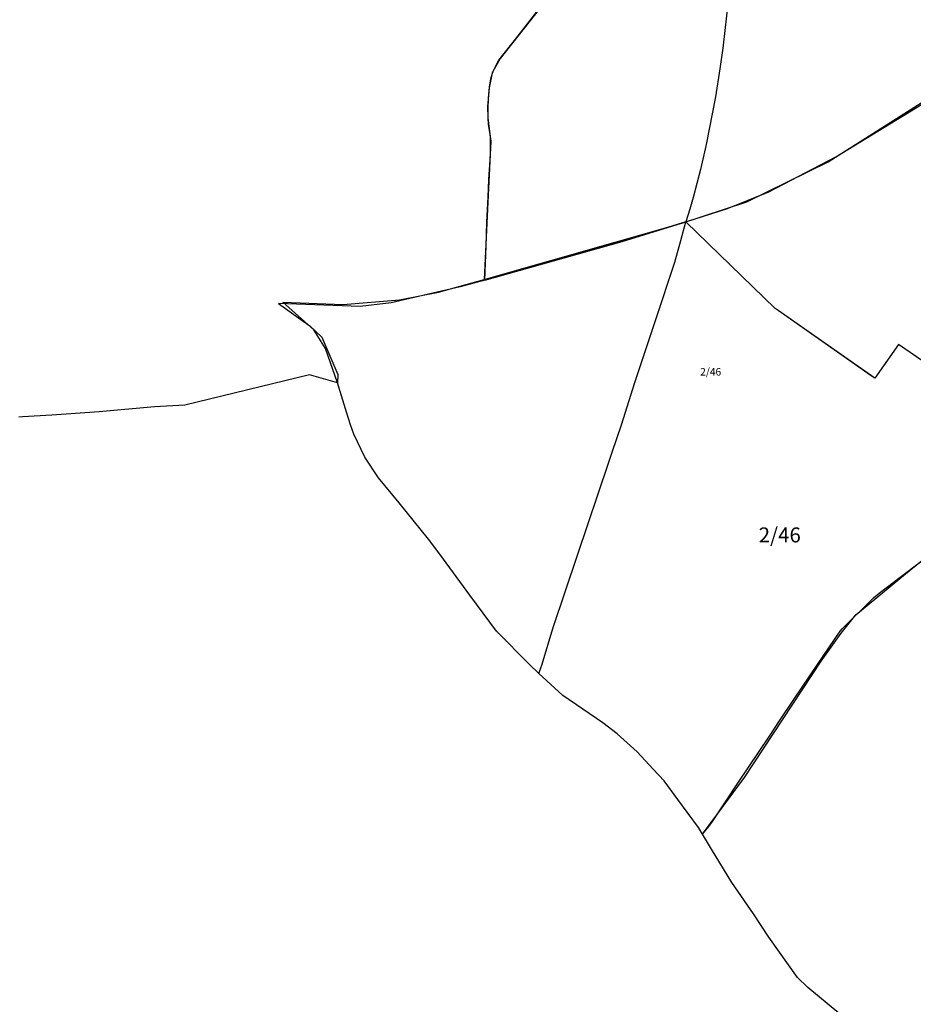
# Model space of a CAD drawing. Extents: x 437898 to 455948, y 4110132 to 4119969.
# Drawn here: x 444889 to 446081, y 4112021 to 4113334 of the extents above; entities that cross this region are included whole.
import ezdxf

# ---------------------------------------------------------------- set-up
doc = ezdxf.new("R2010")
doc.units = 0
doc.header["$MEASUREMENT"] = 0
for name, color, linetype in [('100MUNIC_LIN', 54, 'CONTINUOUS'), ('211AAVV_LIN', 9, 'CONTINUOUS'), ('212SECCI_2001_LIN', 23, 'CONTINUOUS'), ('212SECCI_2001_TXT', 23, 'CONTINUOUS'), ('212SECCI_2011_LIN', 5, 'CONTINUOUS'), ('212SECCI_2021_LIN', 255, 'CONTINUOUS'), ('212SECCI_2021_TXT', 255, 'CONTINUOUS')]:
    doc.layers.add(name, color=color, linetype=linetype)

msp = doc.modelspace()

# ---------------------------------------------------------------- linework, layer by layer
at = {"layer": '100MUNIC_LIN'}
for points in [[(445581.4, 4112462.6), (445568.8, 4112474.4), (445524.9, 4112518.8), (445489.5, 4112566.8), (445449.5, 4112621.4), (445434.1, 4112641.6), (445395.2, 4112690.2), (445367.7, 4112723.5), (445349.5, 4112750.7), (445334.8, 4112781.7), (445330.4, 4112794), (445325.4, 4112809.6), (445312.8, 4112850.1), (445275.5, 4112860.9), (445109.4, 4112820.4), (445068.9, 4112817.9), (444995.4, 4112811.5), (444932.2, 4112806.7), (444892.8, 4112804.8), (444888, 4112804.3)], [(445799.7, 4112248), (445794.3, 4112256.9), (445766.6, 4112294.4), (445748.4, 4112319.1), (445733.9, 4112335), (445712.4, 4112358), (445685.7, 4112381.8), (445666.8, 4112396.5), (445613.2, 4112432.9), (445581.4, 4112462.6)], [(446171.6, 4111921.9), (446168.1, 4111922.4), (446105.9, 4111941.3), (446063.6, 4111958.4), (445981.5, 4112009.4), (445940, 4112043.9), (445926.2, 4112057.1), (445888, 4112110.9), (445867.6, 4112142), (445838.7, 4112183.8), (445811.7, 4112228), (445799.7, 4112248)]]:
    msp.add_lwpolyline(points, dxfattribs=at)
at = {"layer": '211AAVV_LIN'}
for points in [[(445834.1, 4113363.3), (445826.6, 4113296.4), (445822.8, 4113268.8), (445816.8, 4113231.6), (445804.4, 4113167.7), (445797.1, 4113134.3), (445787, 4113097), (445782.5, 4113081.7), (445777.4, 4113064.6)], [(445581.4, 4112462.6), (445586, 4112474.9), (445599.8, 4112522.3), (445633.3, 4112621.4), (445674.2, 4112742.8), (445679.3, 4112757.6), (445691.6, 4112794), (445709.2, 4112850.6), (445737.5, 4112934.3), (445762.6, 4113010.9), (445770.6, 4113039.9), (445777.4, 4113064.6)], [(446125.6, 4112856.6), (446060.7, 4112901.2), (446029.3, 4112856.1), (445900.3, 4112946.4), (445896.4, 4112949.1), (445777.4, 4113064.6)]]:
    msp.add_lwpolyline(points, dxfattribs=at)
at = {"layer": '212SECCI_2001_LIN'}
for points in [[(446066, 4113937.1), (445910.4, 4113796.9), (445898.5, 4113783.4), (445891.4, 4113772.8), (445890.6, 4113762.8), (445893.3, 4113681.2), (445790.3, 4113594.6), (445745.5, 4113542), (445732.4, 4113527.4), (445718.5, 4113512.7), (445695.8, 4113487.7), (445639.8, 4113420.8), (445615.5, 4113391.6), (445529.8, 4113282.3), (445524, 4113272.3), (445519.3, 4113263.5), (445515.1, 4113243.6), (445513.1, 4113218.5), (445513.5, 4113203.5), (445515.4, 4113185), (445517.3, 4113172.1), (445513.9, 4113100.1), (445508.3, 4112987.8)], [(445508.3, 4112987.8), (445771.9, 4113063.1), (445858.5, 4113091.5), (445967.3, 4113144.9), (446163.9, 4113269.7), (446262.9, 4113332)], [(445312.8, 4112850.1), (445296.9, 4112895.8), (445281.5, 4112920.5), (445240.2, 4112957.7), (445320.6, 4112954.6), (445395.8, 4112960.7), (445447.8, 4112971.1), (445508.3, 4112987.8)], [(445799.7, 4112248), (445855.5, 4112323.9), (445957.9, 4112479), (445984.4, 4112516.4), (446003.9, 4112540.7), (446077.8, 4112601.7), (446095.1, 4112615.3)]]:
    msp.add_lwpolyline(points, dxfattribs=at)
at = {"layer": '212SECCI_2011_LIN'}
for points in [[(445509.4, 4112987.1), (445511.1, 4113032.4), (445511.9, 4113064.4), (445513.6, 4113097.4), (445514.9, 4113121.2), (445516.6, 4113147.2), (445517, 4113156.3), (445517, 4113167.2), (445516.8, 4113177.8), (445515.9, 4113184.1), (445514.2, 4113194.4), (445513.6, 4113203.4), (445513.6, 4113215.3), (445514.4, 4113229.4), (445515.8, 4113244.3), (445517.5, 4113255.2), (445519.8, 4113263.1), (445521.8, 4113268.4), (445524.8, 4113274.4), (445528.2, 4113280.3), (445550.9, 4113308.8), (445584.7, 4113352.7)], [(445509.4, 4112987.1), (445692.3, 4113038.7), (445777.4, 4113064.6), (445832.9, 4113082.3), (445888, 4113104.5), (445977.5, 4113151.2), (446147.4, 4113255.6), (446261.5, 4113329.7)], [(445509.4, 4112987.1), (445476.7, 4112977.9), (445384.4, 4112956.7), (445343, 4112951.6), (445234.1, 4112955.6), (445267.2, 4112932.2), (445275.9, 4112926), (445292.2, 4112911.1), (445313.3, 4112861.2), (445312.8, 4112850.1)], [(445799.7, 4112248), (445807.9, 4112258.5), (445811.8, 4112263.8), (445847.7, 4112317.3), (445888, 4112377.3), (445890.7, 4112381.4), (445897.5, 4112391.6), (445900.6, 4112396.4), (445922.2, 4112429.2), (445952.8, 4112474.5), (445983.3, 4112518.7), (445985.7, 4112522.1), (446027.7, 4112563.1), (446035.2, 4112569.5), (446063.1, 4112590.7), (446092.1, 4112612.6), (446098.3, 4112618)]]:
    msp.add_lwpolyline(points, dxfattribs=at)
at = {"layer": '212SECCI_2021_LIN'}
for points in [[(445777.4, 4113064.6), (445832.9, 4113082.3), (445888, 4113104.5), (445977.5, 4113151.2), (446147.4, 4113255.6), (446261.5, 4113329.7), (446335.6, 4113371.5)], [(445777.4, 4113064.6), (445692.3, 4113038.7), (445509.4, 4112987.1), (445511.1, 4113032.4), (445511.9, 4113064.4), (445513.6, 4113097.4), (445514.9, 4113121.2), (445516.6, 4113147.2), (445517, 4113156.3), (445517, 4113167.2), (445516.8, 4113177.8), (445515.9, 4113184.1), (445514.2, 4113194.4), (445513.6, 4113203.4), (445513.6, 4113215.3), (445514.4, 4113229.4), (445515.8, 4113244.3), (445517.5, 4113255.2), (445519.8, 4113263.1), (445521.8, 4113268.4), (445524.8, 4113274.4), (445528.2, 4113280.3), (445550.9, 4113308.8), (445584.7, 4113352.7)], [(445581.4, 4112462.6), (445586, 4112474.9), (445599.8, 4112522.3), (445633.3, 4112621.4), (445674.2, 4112742.8), (445679.3, 4112757.6), (445691.6, 4112794), (445709.2, 4112850.6), (445737.5, 4112934.3), (445762.6, 4113010.9), (445770.6, 4113039.9), (445777.4, 4113064.6)], [(446230, 4112785.4), (446216.8, 4112794), (446173.7, 4112823.6), (446173, 4112824.1), (446126.4, 4112856.1), (446125.6, 4112856.6), (446060.7, 4112901.2), (446029.3, 4112856.1), (446024.6, 4112859.4), (445900.3, 4112946.4), (445896.4, 4112949.1), (445777.4, 4113064.6)], [(445799.7, 4112248), (445807.9, 4112258.5), (445811.8, 4112263.8), (445847.7, 4112317.3), (445888, 4112377.3), (445890.7, 4112381.4), (445897.5, 4112391.6), (445900.6, 4112396.4), (445922.2, 4112429.2), (445952.8, 4112474.5), (445983.3, 4112518.7), (445985.7, 4112522.1), (446027.7, 4112563.1), (446035.2, 4112569.5), (446063.1, 4112590.7), (446092.1, 4112612.6), (446098.3, 4112618)]]:
    msp.add_lwpolyline(points, dxfattribs=at)

# ---------------------------------------------------------------- texts
at = {"layer": '212SECCI_2001_TXT'}
msp.add_text('2/46', height=10, dxfattribs=at).set_placement((445796.4, 4112859.7))
at = {"layer": '212SECCI_2021_TXT'}
msp.add_text('2/46', height=20, dxfattribs=at).set_placement((445874.5, 4112637.2))

doc.saveas('drawing.dxf')
